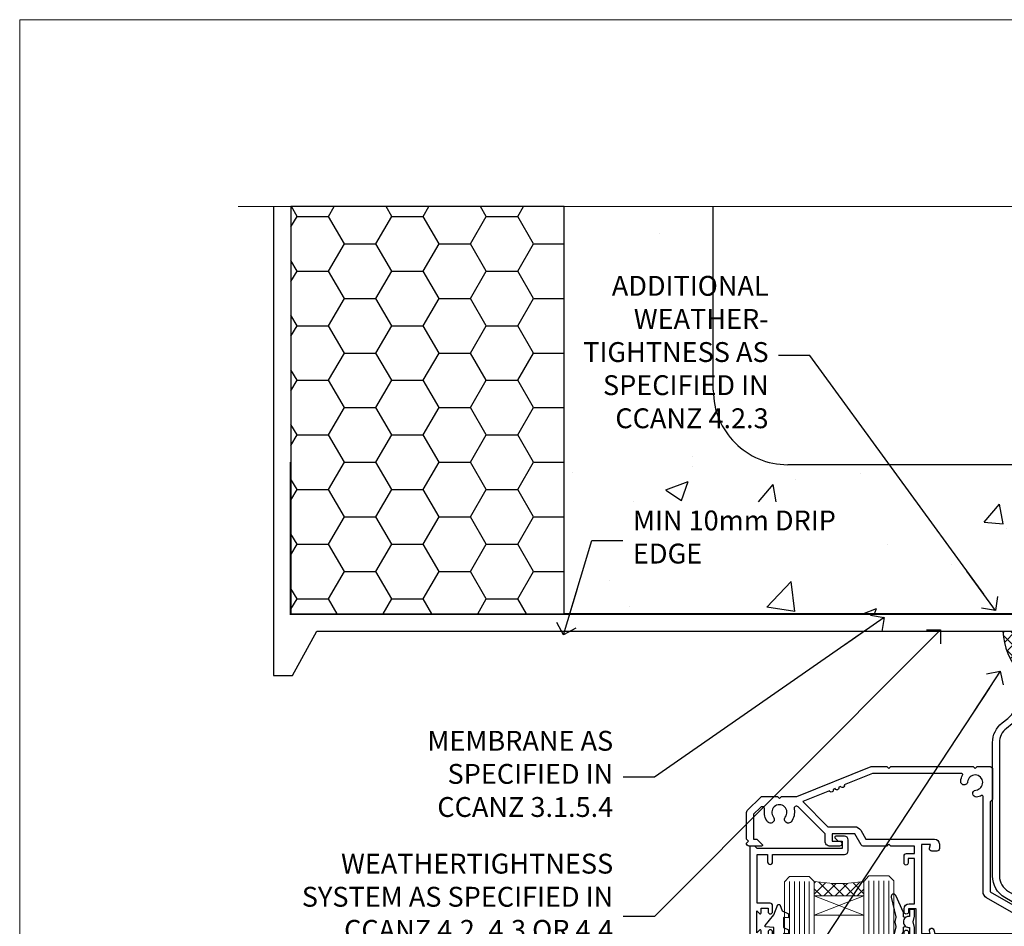
# Model space of a CAD drawing. Units: millimetres. Extents: x -1192 to 864941, y -1112 to 730.
# Drawn here: x 14400 to 14598, y 548 to 730 of the extents above; entities that cross this region are included whole.
import ezdxf
from ezdxf import colors
from ezdxf.entities.mleader import LeaderData, LeaderLine
from ezdxf.math import Vec2, Vec3

# ---------------------------------------------------------------- set-up
doc = ezdxf.new("R2010")
doc.units = ezdxf.units.MM
doc.linetypes.add('CENTER', pattern=[2, 1.25, -0.25, 0.25, -0.25])
doc.linetypes.add('Dashed', pattern=[564.4444465637206, 282.2222232818604, -282.2222232818602])
doc.layers.add('Aluminium Systems Ltd Joinery Detail', color=7, linetype='Continuous')
doc.layers.add('Aluminium Systems Ltd Notes', color=7, linetype='Continuous')
doc.layers.add('No Print', color=7, linetype='Continuous', plot=False)
doc.styles.get("Standard").update_dxf_attribs({"font": 'arial.ttf'})
pattern_1 = [(49.99999999999999, (-270.6149775173512, -3568.81983904667), (45.546167249001, -3.984771384725772), [4.7625, -52.3875]), (355, (-270.6149775173512, -3568.81983904667), (-8.810855356242335, 47.76421130975879), [3.81, -41.9101460425]), (100.4514447, (-266.8194757673509, -3569.15190242167), (36.73531177258832, 43.77943797804878), [4.047502199999998, -44.52256114999999]), (46.18420000000002, (-270.6149775173512, -3556.11983904667), (67.76976022303248, -10.51058198318179), [7.143749999999986, -78.58124999999977]), (96.63555760999992, (-264.967502517351, -3556.995714046669), (59.35103351287575, 61.85653114943038), [6.071255785, -66.78390204]), (351.1841511700001, (-270.6149775173512, -3556.11983904667), (59.35103351624426, 61.85653114638316), [5.7149917675, -62.86493298]), (21, (-264.2649775173509, -3559.294839046669), (37.90359781728312, -25.5662995467719), [4.7625, -52.3875]), (326.0000000000001, (-264.2649775173509, -3559.294839046669), (15.45050708691177, 46.04699153057982), [3.81, -41.91]), (71.45144499999999, (-261.1063443673511, -3561.425364021669), (53.35410481967904, 20.48069222147631), [4.0475022, -44.5224844]), (37.50000000000001, (-270.6149775173512, -3568.81983904667), (0.7721508126479542, 21.13875971828828), [0, -41.402, 0, -42.545, 0, -42.06875]), (7.499999999999999, (-270.6149775173512, -3568.81983904667), (16.70491562757644, 25.04514370452988), [0, -24.257, 0, -40.4495, 0, -16.03375]), (327.5, (-284.7754775173512, -3568.81983904667), (33.89764879171785, -1.432185998168361), [0, -15.875, 0, -49.53, 0, -65.7225]), (317.5, (-291.1254775173511, -3568.81983904667), (37.03229534650451, 6.356622758333257), [0, -20.6375, 0, -32.893, 0, -46.6725])]

# ---------------------------------------------------------------- blocks, each defined once
blk = doc.blocks.new('Page Layout')
at = {"layer": 'Aluminium Systems Ltd Joinery Detail', "color": 8, "lineweight": 5}
blk.add_lwpolyline([(0, 730.131892914731), (0, 0), (553.0825377109722, 0), (553.0825377109722, 730.131892914731)], close=True, dxfattribs=at)
blk = doc.blocks.new('_Open90')
at = {"color": 0, "linetype": 'ByBlock', "lineweight": -2}
for p, q in [((-0.5, 0.5), (0, 0)), ((0, 0), (-2.439666651745029, 0)), ((0, 0), (-0.5, -0.5))]:
    blk.add_line(p, q, dxfattribs=at)
blk = doc.blocks.new('EIFS on Concrete Block Head CR35 Masonry')
h = blk.add_hatch()
h.set_pattern_fill('HONEY', color=256, scale=2)
h.set_pattern_definition([(0, (-355.5577768957412, -568.8198390466696), (9.525, 5.49926129), [6.35, -12.7]), (120, (-355.5577768957412, -568.8198390466696), (-9.524999979188381, 5.499261326046781), [6.349999999999989, -12.69999999999998]), (59.99999999999999, (-355.5577768957412, -568.8198390466696), (2.081161820655097e-08, 10.99852261604678), [-12.7, 6.35])])
h.paths.add_polyline_path([(-245.951206491517, 123.6781901806407), (-300.951206491517, 123.6781901806407), (-300.951206491517, 41.71416046222339), (-245.951206491517, 41.71416046222339)])
at = {"layer": 'Aluminium Systems Ltd Joinery Detail', "linetype": 'Dashed'}
h = blk.add_hatch(dxfattribs=at)
h.set_pattern_fill('AR-CONC', color=256, scale=0.25)
h.set_pattern_definition(pattern_1)
edge = h.paths.add_edge_path()
edge.add_line((-55.95120649151704, 123.6781901806407), (-85.95120649151704, 123.6781901806407))
edge.add_line((-85.95120649151704, 123.6781901806407), (-85.95120649151704, 86.71416046222384))
edge.add_arc((-100.951206491517, 86.71416046222384), 15, -90, 0, ccw=False)
edge.add_line((-100.951206491517, 71.71416046222384), (-200.951206491517, 71.71416046222384))
edge.add_arc((-200.951206491517, 86.7141604622243), 15.00000000000045, 227.9554913096163, 269.9999999999999, ccw=False)
edge.add_line((-210.9968219396487, 75.57478838529505), (-245.951206491517, 75.57478838529505))
edge.add_line((-245.951206491517, 75.57478838529505), (-245.951206491517, 41.71416046222339))
edge.add_line((-245.951206491517, 41.71416046222339), (-141.951206491517, 41.71416046222339))
edge.add_line((-141.951206491517, 41.71416046222339), (-141.951206491517, 16.71416046222339))
edge.add_line((-141.951206491517, 16.71416046222339), (-92.13817298494314, 16.71416046222339))
edge.add_line((-92.13817298494314, 16.71416046222339), (-92.13817298494314, 21.18477407473029))
edge.add_line((-92.13817298494314, 21.18477407473029), (-94.21464032165704, 21.18477407473029))
edge.add_line((-94.21464032165704, 21.18477407473029), (-94.2146403216575, 60.12482197002782))
edge.add_line((-94.2146403216575, 60.12482197002782), (-90.99867864876751, 61.86168250869196))
edge.add_line((-90.99867864876751, 61.86168250869196), (-90.64338143494297, 63.18766976247252))
edge.add_line((-90.64338143494297, 63.18766976247252), (-90.28808422111842, 61.8616825086915))
edge.add_line((-90.28808422111842, 61.8616825086915), (-87.0721225482298, 60.12482197002782))
edge.add_line((-87.0721225482298, 60.12482197002782), (-87.0721225482298, 21.18477407473029))
edge.add_line((-87.0721225482298, 21.18477407473029), (-88.74154023476967, 21.18477407473029))
edge.add_line((-88.74154023476967, 21.18477407473029), (-89.1485898849428, 20.88126230460966))
edge.add_line((-89.1485898849428, 20.88126230460966), (-89.1485898849428, 16.71416046222339))
edge.add_line((-89.1485898849428, 16.71416046222339), (-55.95120649151704, 16.71416046222339))
edge.add_line((-55.95120649151704, 16.71416046222339), (-55.95120649151704, 123.6781901806407))
h.paths.add_polyline_path([(-188.774657373006, 64.23426874792722), (-188.774657373006, 48.54693687371264), (-235.7055855352396, 48.54693687371264), (-235.7055855352396, 64.23426874792722)], flags=16)
h = blk.add_hatch(dxfattribs=at)
h.set_pattern_fill('AR-CONC', color=256, scale=0.25)
h.set_pattern_definition(pattern_1)
h.paths.add_polyline_path([(-215.951206491517, 123.6781901806407), (-245.951206491517, 123.6781901806407), (-245.951206491517, 111.6556123187133), (-215.951206491517, 111.6556123187133)])
at = {"layer": 'Aluminium Systems Ltd Joinery Detail'}
h = blk.add_hatch(dxfattribs=at)
h.set_pattern_fill('ANSI37', color=256, scale=0.5)
h.set_pattern_definition([(45, (-355.5577768957412, -568.8198390466696), (-1.122532015133644, 1.122532015133644), []), (135, (-355.5577768957412, -568.8198390466696), (-1.122532015133644, -1.122532015133644), [])])
h.paths.add_polyline_path([(-142.4582578939539, 41.58740291801996), (-146.4552354683751, 41.58697376865575), (-146.4552354683751, 38.17043457661384), (-157.6422996947786, 38.17043457661384, 0.1826857635211322), (-154.2474334043828, 29.92307952959436), (-149.1974348155467, 29.92307952959436, -0.4142135614479202), (-148.6974348155517, 29.4230795311687, -1), (-142.7097594260112, 29.42307954059561), (-142.4582578939539, 29.42307954059561)])
h = blk.add_hatch(dxfattribs=at)
h.set_pattern_fill('HONEY', color=256, scale=0.25)
h.set_pattern_definition([(0, (-355.5577768957414, -567.3222911789189), (1.190625, 0.68740766125), [0.79375, -1.5875]), (120, (-355.5577768957414, -567.3222911789189), (-1.190624997398548, 0.6874076657558477), [0.7937499999999977, -1.587499999999995]), (59.99999999999999, (-355.5577768957414, -567.3222911789189), (2.601452275818872e-09, 1.374815327005847), [-1.5875, 0.79375])])
h.paths.add_polyline_path([(-148.6974348155517, 29.42307954059561, 1), (-142.7097594260112, 29.42307954059561, 1)])
blk.add_lwpolyline([(-245.951206491517, 123.6781901806407), (-300.951206491517, 123.6781901806407), (-300.951206491517, 41.71416046222339), (-245.951206491517, 41.71416046222339)], close=True)
at = {"layer": 'Aluminium Systems Ltd Joinery Detail', "linetype": 'Dashed'}
for p, q in [((-215.951206491517, 86.71416046222384), (-215.951206491517, 123.6781901806403)), ((-85.95120649151704, 86.71416046222384), (-85.95120649151704, 123.6781901806403)), ((-100.951206491517, 71.71416046222384), (-200.951206491517, 71.71416046222384))]:
    blk.add_line(p, q, dxfattribs=at)
at = {"layer": 'Aluminium Systems Ltd Joinery Detail'}
for p, q in [((-142.7097594260109, 31.8595044184076), (-141.951206491517, 31.8595044184076)), ((-142.7097594260112, 29.42307954059561, 1.000000000000004), (-141.9512064915173, 29.42307954059561, 1.000000000000018)), ((-142.7097594260112, 29.42307954059561, 1.000000000000004), (-142.4582578939539, 29.18272061039534, 2.000000000000021))]:
    blk.add_line(p, q, dxfattribs=at)
at = {"layer": 'Aluminium Systems Ltd Joinery Detail', "linetype": 'Continuous', "lineweight": 5, "ltscale": 0.12}
blk.add_lwpolyline([(-46.31253985655576, 123.6781901806407), (-138.8287604478173, 123.6781901806407), (-139.7324708563028, 127.1120938996773), (-140.9990641196709, 119.6940689919156), (-142.0364273141822, 123.6781901806407), (-311.5984363646844, 123.6781901806407)], dxfattribs=at)
at = {"layer": 'Aluminium Systems Ltd Joinery Detail', "linetype": 'Dashed'}
for points in [[(-304.4650805338156, 123.6781901806407), (-304.4650805338156, 39.28802977814348), (-304.4650805338156, 29.28802977814348), (-300.6504645525079, 29.28802977814348), (-295.7717692324463, 38.17043457661384), (-146.4552354683751, 38.17043457661384), (-146.4552354683751, 41.71416046222339)], [(-55.95120649151704, 16.71416046222339), (-141.951206491517, 16.71416046222339), (-141.951206491517, 41.71416046222339), (-245.951206491517, 41.71416046222339), (-245.951206491517, 123.6781901806407)], [(-55.95120649151704, 123.6781901806407), (-55.95120649151704, 16.71416046222339), (-141.951206491517, 16.71416046222339)]]:
    blk.add_lwpolyline(points, dxfattribs=at)
at = {"layer": 'Aluminium Systems Ltd Joinery Detail', "linetype": 'Dashed', "lineweight": 5, "ltscale": 0.01, "const_width": 0.25, "elevation": 0.2500000000000173}
blk.add_lwpolyline([(-55.95120649151704, 16.58110474475143), (-142.0801535492269, 16.58110474475143), (-142.0801535492269, 41.58744351450468), (-301.0854086708973, 41.57627662945788), (-301.0854086708973, 72.2438758112271)], dxfattribs=at)
at = {"layer": 'Aluminium Systems Ltd Joinery Detail', "linetype": 'CENTER', "lineweight": 5, "ltscale": 3, "const_width": 0.5, "elevation": 2.000000000000021}
blk.add_lwpolyline([(-55.95120649151704, 16.18296432210309), (-142.4582578939539, 16.18296432210309), (-142.4582578939539, 41.31111008263542)], dxfattribs=at)
at = {"layer": 'Aluminium Systems Ltd Joinery Detail'}
blk.add_circle((-145.7035971207814, 29.42307954059561, 1.000000000000004), 2.993837694770264, dxfattribs=at)
at = {"layer": 'Aluminium Systems Ltd Joinery Detail', "linetype": 'Dashed'}
for centre, start, end in [((-200.951206491517, 86.71416046222384), 180, 270), ((-100.951206491517, 86.71416046222384), 270, 0)]:
    blk.add_arc(centre, 15, start, end, dxfattribs=at)
at = {"layer": 'Aluminium Systems Ltd Joinery Detail'}
blk.add_arc((-145.0352765811801, 38.53748153563356, 1.000000000000004), 12.61236517299324, 181.6676659493017, 223.0794947014956, dxfattribs=at)
blk = doc.blocks.new('PB69750-4B')
for p, q in [((-1.750000000000014, 0.5), (-3.322276449314941, 7.321139697068929)), ((-1.431818181818187, 0.5), (-2.721879321754528, 7.380097546926656)), ((-1.113636363636374, 0.5), (-2.119293789530161, 7.427384292916386)), ((-0.7954545454545467, 0.5), (-1.515002302965286, 7.462919719820221)), ((-0.4772727272727337, 0.5), (-0.9094902062915224, 7.486643546856435)), ((-0.1590909090909065, 0.5), (-0.3032449143314011, 7.498515529937265)), ((0.1590909090909207, 0.5), (0.3032449143314011, 7.498515529937265)), ((0.4772727272727337, 0.5), (0.9094902062915367, 7.486643546856435)), ((0.795454545454561, 0.5), (1.515002302965286, 7.462919719820221)), ((1.113636363636374, 0.5), (2.119293789530161, 7.427384292916386)), ((1.431818181818201, 0.5), (2.721879321754528, 7.380097546926656)), ((1.750000000000014, 0.5), (3.322276449314955, 7.321139697068929))]:
    blk.add_line(p, q)
blk.add_lwpolyline([(-3.450000000000003, 0), (3.450000000000003, 0), (3.450000000000003, 0.5), (-3.450000000000003, 0.5)], close=True)
blk = doc.blocks.new('SH270B')
blk.add_blockref('PB69750-4B', (0, 0))
blk = doc.blocks.new('DY221-Comp')
blk.add_lwpolyline([(-1.819871826605237, -0.8847475032970114), (-2.101763809020483, -0.9602802323379838, 0.3394542588633712), (-2.249999999999986, -1.1534653975958), (-2.25, -1.800000000000023, -0.1052493344124674), (-2.267337635713675, -1.881452198701658), (-3.79334408928418, -5.303630496754121, -0.9133919180647162), (-4.735844364969743, -4.981867646145822), (-3.771331644650719, -1.015104479072153, 0.1257362244887155), (-3.772484225380808, -0.9160877285099478), (-4.004079121606921, -0.05176380945898029, -0.1316524975874038), (-4.004079121606921, 0.05176380858204754), (-3.772484225380808, 0.9160877285099029, 0.1257362244887155), (-3.771331644650719, 1.015104479072108), (-4.735844364969743, 4.981867646145777, -0.913391918064716), (-3.79334408928418, 5.303630496754077), (-2.267337635713675, 1.881452198701614, -0.1052493344124674), (-2.25, 1.799999999999978), (-2.249999999999986, 1.153465397595762, 0.3394542588633712), (-2.101763809020483, 0.960280232337946), (-1.819871826605237, 0.8847475032969736)], format="xyb")
blk.add_lwpolyline([(0, 1.124999999999981), (-0.301442841485013, -1.887379141862766e-14), (1.4210854715202e-14, -1.125000000000033), (-1.4210854715202e-14, -2.500000000000004), (-1, -2.499999999999976), (-1, -1.118033988749891, -0.447213595499958), (-2.25, -4.662936703425657e-15, -0.4472135954999584), (-1, 1.118033988749853), (-1, 2.499999999999953), (0, 2.499999999999953)], format="xyb", close=True)
blk = doc.blocks.new('DY430')
blk.add_lwpolyline([(3.750000003219053, 7.787641979452935), (4.750000003219057, 8.412511331362264), (4.750000003219064, 9.912511331362271), (0.327803933092305, 9.525619307337298, 0.3639702342661976), (0.1459961420234848, 9.343811516268477), (3.219064126369631e-09, 7.675068013732659), (1.750000003219053, 7.675068013732652), (1.750000003219061, 4.675068013732659), (3.219064126369631e-09, 4.5219628525623), (3.219064126369631e-09, 4.221962852562289), (1.750000003219057, 2.136394065522431), (2.548248994301652, -5.111807865887386e-09), (2.951751012136466, -5.111807865887386e-09), (3.436289395081346, 1.296794528776978), (4.750000003219057, 1.937534004310404), (4.750000003219053, 2.737534004310422), (3.750000003219057, 2.650045340784494), (3.75000000321905, 4.649801415744545), (4.750000003219057, 5.137534004310403), (4.750000003219053, 5.937534004310422), (3.750000003219068, 5.850045340784494)], format="xyb", close=True)
blk = doc.blocks.new('F178-20621')
blk.add_lwpolyline([(28.00000034456156, 0.2999997005294972, 0.414213562373095), (28.30000034456447, -2.994734131789301e-07), (29.20000034455865, -2.994588612637017e-07, 0.414213562373095), (29.50000034456519, 0.2999997005440491), (29.500000344547, 52.49999970053386, 0.414213562373095), (29.000000344547, 52.99999970053386), (26.7000003445259, 52.99999970053386, 0.414213562373095), (26.2000003445259, 52.49999970053386), (26.2000003445259, 51.29999970053677, 0.9999999999999999), (27.10000034452736, 51.29999970053677), (27.10000034452372, 51.94999970053095), (28.50000034452518, 51.94999970053095), (28.50000034452518, 46.54999970053677), (27.10000034452372, 46.54999970053677), (27.10000034452736, 47.19999970053095, 0.9999999999999999), (26.2000003445259, 47.19999970053095), (26.2000003445259, 46.49999970053386, 0.414213562373095), (27.2000003445259, 45.49999970053386), (28.000000344547, 45.49999970054841), (28.00000034454882, 41.399999700541, 0.999999999998863), (28.00000034454882, 40.59999970054105), (28.00000034454882, 40.399999700541, 0.9999999999999999), (28.00000034454882, 39.59999970054105), (28.00000034454882, 39.399999700541, 0.9999999999999999), (28.00000034454882, 38.59999970054105), (28.00000034455064, 33.99999970053386), (1.500000344568832, 33.99999970052659), (1.500000344568832, 45.49999970054841), (2.300000344589932, 45.49999970053386, 0.414213562373095), (3.300000344589932, 46.49999970053386), (3.300000344589932, 47.19999970053095, 0.9999999999999999), (2.400000344588477, 47.19999970053095), (2.400000344592115, 46.54999970053677), (1.00000034459066, 46.54999970053677), (1.00000034459066, 51.94999970053095), (2.400000344592115, 51.94999970053095), (2.400000344588477, 51.29999970053677, 0.9999999999999999), (3.300000344589932, 51.29999970053677), (3.300000344589932, 52.49999970053386, 0.414213562373095), (2.800000344589932, 52.99999970053386), (0.5000003445688321, 52.99999970053386, 0.4142135623667018), (3.445651941547112e-07, 52.49999970053386), (3.445615561759041e-07, 0.2999997005294972, 0.4142135623695433), (0.3000003445608286, -2.994734131789301e-07), (1.200000344565922, -2.994734131789301e-07, 0.4142135623730953), (1.500000344565194, 0.2999997005294972), (1.500000344557918, 21.20064657078547), (1.850000344560101, 21.20064657079251, 0.9999999999909049), (1.850000344552825, 22.00064657078815), (1.50000034455428, 22.00064657078815), (1.500000344561556, 31.99999970054841), (11.08393978859516, 31.99999970054114, -0.5405749386254305), (11.54219735810096, 31.29999970053655, 0.3126001711357732), (12.31250034455792, 27.38830828835239, 1.000000000000056), (13.28750034455646, 28.39298485322547, -2.466334938331496), (16.21250034455937, 28.3929848532257, 1.000000000001837), (17.18750034456156, 27.38830828835262, 0.3126001711356699), (17.95780333102215, 31.29999970053677, -0.5405749386292558), (18.41606090051704, 31.99999970054091), (28.00000034455428, 31.99999970054841), (28.00000034455428, 22.00064657078838), (27.65000034456301, 22.00064657078815, 0.9999999999909049), (27.65000034455574, 21.20064657079251), (28.00000034455792, 21.20064657078501)], format="xyb", close=True)
blk = doc.blocks.new('N163-20017')
at = {"flags": 128}
for points in [[(3.626550050883623, 8.643835926686293, -0.7372237689754414), (2.781519498092109, 8.198357571864662), (1.399997282109837, 9.579879787823515), (1.399997282109837, 14.59997076030358), (2.082838628899651, 14.59997076030361), (3.141415155500397, 15.65854728691419, 0.6681786379193259), (2.999994082109822, 15.99996796030355), (0.4999990821098095, 15.99996796030355, 0.4826221321329212), (0.01291718692942823, 15.38705205550853), (0.3999992821098317, 14.99996996030357), (8.210980695366743e-08, 14.59997076030355), (8.210980695366743e-08, 9.207088327273524, 0.198912367379637), (0.1464463986232545, 8.853535643787026), (2.853547765599785, 6.146434276813565, 0.1989123673796885), (3.20710044907986, 5.999987960303557), (6.199987682109793, 5.999987960303557), (6.599986882109818, 6.399987160303496), (6.999986082109842, 5.999987960303557), (10.09997988210984, 5.9999879603035), (25.09994988210991, -3.96965305071717e-08), (28.19994368210973, -3.969647366375284e-08), (28.59994288210976, 0.3999991603035511), (28.99994208210978, -3.969647366375284e-08), (45.59991288210983, -3.969650208546227e-08), (45.9999120821098, 0.3999991603035511), (46.39991128210977, -3.969647366375284e-08), (48.99990608210976, -3.969641682033398e-08, 0.4142135623731118), (49.49990508210976, 0.4999989603035289), (49.49990508210976, 6.599999957823528), (48.99990608210976, 7.09999895782353), (48.99990608210976, 25.19992996030358), (54.49989368210976, 28.37534928170315, 0.2679491924311133), (55.19989368210975, 29.58778484700132), (55.19989368210975, 34.49992996030353, 0.414213562373095), (54.69989368210975, 34.99992996030353), (32.19993568210981, 34.99992996030353, 0.4142135623730784), (31.69993668210981, 34.49993096030353), (31.69993668210975, 33.34993326030356, 0.9999999999999999), (32.59993488210978, 33.34993326030356), (32.59993488210978, 33.99993196030358), (34.09993488210966, 33.99993196030356), (34.09993488210972, 28.59994276030356), (32.59993488210972, 28.59994276030356), (32.59993488210978, 29.24994146030353, 0.9999999999999999), (31.69993668210975, 29.24994146030353), (31.69993668210975, 28.59994276030356, 0.414213562373095), (32.69993468210976, 27.59994476030356), (33.7999324821098, 27.59994476030353), (33.7999324821098, 18.49996296030356), (32.49993668210982, 18.49996296030356), (32.49993668210982, 19.39992996030286, 0.9999999999999999), (31.69993668210981, 19.39992996030286), (31.69993668210981, 17.99996396030356, 0.414213562373095), (32.19993568210981, 17.49996496030356), (33.7999324821098, 17.49996496030356), (33.79993248210974, 15.99996796030358), (28.99994208210973, 15.99996796030355), (28.59994288210976, 15.59996876030358), (28.19994368210973, 15.99996796030355), (23.48862823934974, 15.99996796030355, 0.26794919243112), (23.05561640348293, 15.74996846030355), (21.75658089588984, 13.49997296030354), (17.19996568210985, 13.49997296030354), (17.19996568210973, 14.99996996030355), (18.69996268210974, 14.99996996030355, 0.9999999999999999), (18.69996268210974, 15.99996796030355), (16.79996648210971, 15.99996796030355, 0.4142135623730784), (15.7999684821097, 14.9999699603036), (15.7999684821097, 13.49997296030354), (10.3982194833597, 8.098223961553558, -0.7484674101807641), (9.556059112534854, 8.557905665357183, 0.2261573092569401), (8.960151717271799, 11.09213601081434, 1), (7.789822046945517, 10.15387780395106, -2.083394336384591), (5.410151717275994, 10.15387780394944, 1.000000000001106), (4.239822046944084, 11.09213601081429, 0.2185535731686052)], [(16.37987026943, 12.09997576030354), (21.75658089588978, 12.09997576030356, 0.2679491924311256), (22.96901403631688, 12.79997436030358), (24.00824244238976, 14.59997076030355), (37.79992968210956, 14.59997076030352, 0.414213562373095), (38.79992968210956, 15.59997076030355), (38.79992968210962, 16.50061165737888, 0.4142135623730784), (38.29992968210962, 17.00061165737885), (37.24992878210981, 17.00061165737888, 0.4931454260312875), (36.81526302961288, 16.43414422001969), (37.01198485832629, 15.69996836030366), (35.19992968210977, 15.6999683603036), (35.19992968210977, 33.59993276030364), (36.95811097389196, 33.5999327603037), (36.81526302961288, 33.06681697449746, 1.000000000000025), (37.6845945346065, 32.83388029977947), (37.88985767276392, 33.59993276030362), (53.79989648210989, 33.59993276030353), (53.79989648210983, 29.58778323042357), (48.29990888210898, 26.412363909023, 0.2679491924311036), (47.59990888210979, 25.19992834372353), (47.59990888210979, 5.993849884252867, -0.5578246796116609), (47.31030891917868, 5.815043154394189, 0.09094041632391521), (46.297054784907, 6.109861983100259, 1), (46.1548326365596, 4.717107510651047, -2.104546966344476), (44.48280430577478, 3.045081618889654, 1.00000000000002), (43.09004962586931, 2.902861502180528, 0.1093707635822831), (43.48738634260314, 1.702400151996912, -0.5819975701802527), (43.31558936724804, 1.39999996030356), (25.36956524710973, 1.399999960303532), (19.65597687042208, 3.685435310976217, 1.000000000000067), (18.9131955177134, 3.982547852059369), (18.54180484135958, 4.131104122600718, 1.000000000000105), (17.79902348865113, 4.428216663683784), (17.42763281229708, 4.576772934225218, 1.000000000000014), (16.68485145958471, 4.873885475309933), (11.30551469161986, 7.025620182493654)]]:
    blk.add_lwpolyline(points, format="xyb", close=True, dxfattribs=at)
blk = doc.blocks.new('A204-20848')
at = {"flags": 128}
blk.add_lwpolyline([(49.67499999997835, 18.80000000001591), (86.67499999996744, 18.80000000002773), (87.07499999996708, 19.20000000002828), (87.4749999999658, 18.80000000002818), (91.4999969999626, 18.80000000002955), (91.8999959999619, 19.1999990000293), (98.09998299996187, 19.1999990000293), (98.49998299996241, 18.80000000002909), (99.79997799996218, 18.80000000002909, 0.9999999999999999), (99.79997799996218, 20.19999800002908), (89.9999999999618, 20.19999800002913), (89.9999999999618, 39.59999800002969), (92.49999295716316, 39.59999800002969, 0.9999999999960777), (92.49999295716316, 40.60000008562564), (90.00000000001819, 40.60000008562609), (89.9999999999709, 53.5000000856753, 0.4142135623720296), (89.4999999999709, 54.00000008567348), (86.59999999997126, 54.00000008567348, 0.414213562373095), (86.09999999997126, 53.50000008567348), (86.09999999997126, 51.90000008567266, 0.9999999999995451), (87.09999999996944, 51.9000000856722), (87.09999999997035, 53.00000008567348), (88.59999999997035, 53.00000008567348), (88.59999999997035, 45.30000008567275), (87.09999999997035, 45.30000008567275), (87.09999999997035, 46.40000008567357, 1.000000000000909), (86.09999999997035, 46.40000008567266), (86.0999999999749, 43.15000156437826, 0.9999999999989891), (87.00000295738664, 43.15000156437917), (87.00000295738664, 43.90000008567311), (88.59999999997035, 43.90000008567266), (88.59999999997035, 30.90001079784449), (87.00000295738664, 30.90001079784449), (87.00000295738664, 31.65001079784495, 0.9999999999999999), (86.100002957387, 31.65001079784495), (86.100002957387, 30.40001079784404, 0.414213562373095), (86.600002957387, 29.90001079784404), (88.59999999997035, 29.90001079784404), (88.59999999997126, 25.95001079780466), (87.07499999997253, 25.95001079780011, 0.1859457451239615), (85.11269897432885, 25.19411192147435, 1.00000000001104), (86.05191997808379, 24.15590967424803, -0.1859457451205705), (87.07499999996435, 24.5500107978223), (88.59999999997126, 24.55001079783731), (88.59999999997126, 24.30463773536847), (88.24321777572732, 24.00526190259459, -0.363970234266761), (88.24321777572823, 22.04475969304983), (88.59999999997126, 21.74538386027596), (88.59999999997126, 21.50001079786805), (87.07499999997162, 21.50001079782167, -0.1859457451166125), (86.05191997807651, 21.89411192140231, 0.8058352749613196), (84.93948381833616, 21.09792746447373, -0.5391086110634419), (84.48032263415098, 20.40001079782267), (52.84781401691475, 20.40001079782176, -0.5455412865505086), (51.93754292977928, 21.81402353666611, 0.2776826306788883), (51.59185400914612, 24.81045542022865), (51.0604446224379, 24.81045542022774), (51.06044462243688, 25.37614084517837), (48.54999999997835, 27.88658546763735), (48.54999999997835, 29.90001079784405), (50.59999704255824, 29.90001079784405, 0.414213562373095), (51.09999704255824, 30.40001079784405), (51.09999704255824, 31.6500107978445, 0.9999999999999999), (50.1999970425577, 31.6500107978445), (50.1999970425577, 30.9000107978445), (48.59999999997399, 30.9000107978445), (48.59999999997399, 43.90000008567266), (50.1999970425577, 43.90000008567311), (50.1999970425577, 43.15000156437917, 0.9999999999989894), (51.09999999997035, 43.15000156437826), (51.0999999999749, 46.40000008567266, 1.000000000000909), (50.09999999997399, 46.40000008567357), (50.09999999997399, 45.30000008567275), (48.59999999997399, 45.30000008567275), (48.599999999974, 53.00000008567348), (50.099999999974, 53.00000008567348), (50.09999999997491, 51.9000000856722, 0.9999999999995451), (51.099999999974, 51.90000008567266), (51.099999999974, 53.50000008567348, 0.414213562373095), (50.599999999974, 54.00000008567348), (45.0999999999831, 54.0000000856753, 0.414213562373095), (44.5999999999831, 53.5000000856753), (44.5999999999831, 51.90000008567493, 0.9999999999999999), (45.59999999998128, 51.90000008567402), (45.59999999998219, 53.0000000856753), (47.09999999998219, 53.0000000856753), (47.09999999998217, 45.30000008567457), (45.59999999998217, 45.30000008567457), (45.59999999998217, 46.40000008567539, 1.000000000000909), (44.59999999998217, 46.40000008567448), (44.59999999998672, 43.15000156438008, 0.9999999999989891), (45.50000295739846, 43.15000156438099), (45.50000295739846, 43.90000008567493), (47.09999999998217, 43.90000008567493), (47.09999999998217, 30.90001079784632), (45.50000295739846, 30.90001079784633), (45.50000295739846, 31.65001079784633, 0.9999999999999999), (44.60000295739883, 31.65001079784633), (44.60000295739883, 30.40001079784633, 0.414213562373095), (45.10000295739883, 29.90001079784633), (47.14999999998236, 29.90001079784632), (47.14999999998236, 27.88658546763234, 0.1989123673797333), (47.56005050632155, 26.89663597397087), (47.60288333335302, 26.85380314693928, -0.4540768923438133), (47.50194813122607, 25.35136246307978, 0.02104014653779429), (47.31269454858409, 25.19410791763583, 0.9999957371450715), (48.25191997803813, 24.15590967420211, -2.253145771981599), (48.25191997803176, 21.89411192135684, 0.8058352749697554), (47.1394838182905, 21.09792746446736, -0.5391086110588797), (46.6803226341035, 20.40001079782314), (12.09999999998581, 20.40001079782223, -0.1772751314319516), (8.87199752167271, 21.58163417941477), (8.281623381578356, 21.58163417941478), (8.281623381578356, 22.17200831950868, -0.1772751314319388), (7.099999999985812, 25.40001079782223), (7.099999999985812, 29.90001079784633), (7.099999999985812, 29.90001079784633), (9.099997042570067, 29.90001079784633, 0.414213562373095), (9.599997042570067, 30.40001079784633), (9.599997042570067, 31.65001079784633, 0.9999999999999999), (8.699997042569521, 31.65001079784633), (8.699997042569521, 30.90001079784633), (7.099999999985812, 30.90001079784633), (7.099999999985819, 43.90000008567495), (8.699997042569528, 43.90000008567495), (8.699997042569528, 43.150001564381, 0.9999999999989894), (9.599999999982181, 43.15000156438055), (9.599999999982181, 43.15000156438055), (9.599999999986728, 46.40000008567449, 1.000000000000909), (8.599999999985819, 46.4000000856754), (8.599999999985819, 45.30000008567458), (7.099999999985819, 45.30000008567458), (7.099999999985819, 53.00000008567531), (8.599999999985819, 53.00000008567531), (8.599999999986728, 51.90000008567404, 0.9999999999999999), (9.599999999985819, 51.90000008567495), (9.599999999985819, 53.50000008567531, 0.414213562373095), (9.099999999985819, 54.00000008567531), (6.199999999985273, 54.00000008567531, 0.4142135623720295), (5.699999999985273, 53.50000008567713), (5.699999999963445, 47.48867522026876, -0.2679491924301636), (5.449999999963445, 47.05566251837854), (2.499999999970903, 45.35247922427334, 0.2679491924317056), (-2.90967250293761e-11, 41.02235220534021), (2.91038304567337e-11, 14.1497149879001, 0.2308681911250597), (1.921692623401213, 10.20966121987658), (3.078307376608791, 9.30601473779052, -0.2308681911256307), (4.99999999998181, 5.365960969755633), (4.99999999998181, 0.4999999999995453, 0.414213562373095), (5.49999999998181, -4.547473508864641e-13), (10.54999999998472, 4.547473508864641e-13, 0.414213562373095), (11.04999999998472, 0.5000000000004547), (11.04999999998475, 16.8000000000037, -0.4142135623728981), (13.04999999998341, 18.8000000000037), (48.87499999996726, 18.80000000002774), (49.27499999996689, 19.20000000002828)], format="xyb", close=True, dxfattribs=at)
blk.add_lwpolyline([(5.699999999974359, 44.71739392816653), (5.699999999974352, 25.40001079782269, 0.3033085436444993), (9.649999999970532, 19.48752401136107), (9.64999999997508, 5.283068941076174, 0.6122479732016148), (9.164560439556226, 4.038423408328065, -0.1837465194529284), (9.549999999975626, 3.025000000000084), (9.549999999990177, 1.499999999999545), (9.304626937530884, 1.499999999999545), (9.005251104756098, 1.856782224245308, -0.3639702342662147), (7.044748895211342, 1.856782224245308), (6.745373062436556, 1.499999999999545), (6.499999999990905, 1.499999999999545), (6.499999999990905, 3.025000000000091, -0.1837465194582949), (6.88543956043668, 4.038423408357176, 0.6122479732231748), (6.399999999982356, 5.283068941118927), (6.399999999982356, 5.365960969750176, 0.2308681911257646), (3.940233442061981, 10.40922979283641), (2.78361868882439, 11.31287627494521, -0.2308681911257568), (1.399999999995089, 14.14971498793102), (1.399999999994186, 41.02235220536522, -0.2679491924311465), (3.199999999995278, 44.14004365898927), (4.949999999974359, 45.15040663005857, -0.5773502691896093)], format="xyb", close=True)
blk = doc.blocks.new('CR35 Stacker Door Head')
at = {"layer": 'Aluminium Systems Ltd Joinery Detail', "lineweight": 5}
h = blk.add_hatch(dxfattribs=at)
h.set_pattern_fill('NET', color=256, scale=0.5, angle=-45.00000000000003)
h.set_pattern_definition([(314.9999999999999, (220.1406498577691, -313.1032523966215), (1.122532015133645, 1.122532015133644), []), (44.99999999999994, (220.1406498577691, -313.1032523966215), (-1.122532015133644, 1.122532015133645), [])])
edge = h.paths.add_edge_path()
edge.add_line((-199.2947588496952, -17.43288984658833), (-199.294758849697, -17.34130777692193))
edge.add_arc((-188.6875002373106, -12.43288984659288), 11.68787841521306, 204.8319352717457, 205.3276199956492)
edge.add_line((-199.2518980833245, -17.43288984658833), (-199.2947588496952, -17.43288984658833))
edge = h.paths.add_edge_path()
edge.add_arc((-204.3772056464657, 11.19731642940675), 26.68783599326924, 259.1833199264915, 280.7798162743573, ccw=False)
edge.add_line((-209.3856390300805, -15.01634766101601), (-209.3856390300805, -17.92727935321458))
edge.add_line((-209.3856390300805, -17.92727935321458), (-199.3856390300805, -17.92727935320003))
edge.add_line((-199.3856390300805, -17.92727935320003), (-199.3856390300814, -15.01956463447645))
h = blk.add_hatch(dxfattribs=at)
h.set_pattern_fill('NET', color=256, scale=0.5, angle=-45.00000000000003)
h.set_pattern_definition([(314.9999999999999, (163.0815429795996, -270.1016201212934), (1.122532015133645, 1.122532015133644), []), (44.99999999999994, (163.0815429795996, -270.1016201212934), (-1.122532015133644, 1.122532015133645), [])])
edge = h.paths.add_edge_path()
edge.add_line((-142.2356519715256, -60.43452212191645), (-142.2356519715275, -60.34294005224914))
edge.add_arc((-131.6283933590892, -55.434522121921), 11.68787841526074, 204.8319352716351, 205.3276199955386)
edge.add_line((-142.1927912051549, -60.43452212191645), (-142.2356519715256, -60.43452212191645))
edge = h.paths.add_edge_path()
edge.add_arc((-146.3202505939978, -42.39855084618652), 16.12503820224115, 255.6141318677278, 284.33978838423303, ccw=False)
edge.add_line((-150.3265321519109, -58.01797993634413), (-150.3265321519109, -60.9289116285427))
edge.add_line((-150.3265321519109, -60.9289116285427), (-142.3265321519109, -60.92891162852815))
edge.add_line((-142.3265321519109, -60.92891162852815), (-142.3265321519118, -58.02119690980457))
h = blk.add_hatch(dxfattribs=at)
h.set_pattern_fill('NET', color=256, scale=0.5, angle=-45.00000000000003)
h.set_pattern_definition([(314.9999999999999, (121.5815429795996, -270.1016201212934), (1.122532015133645, 1.122532015133644), []), (44.99999999999994, (121.5815429795996, -270.1016201212934), (-1.122532015133644, 1.122532015133645), [])])
edge = h.paths.add_edge_path()
edge.add_line((-100.7356519715256, -60.43452212191645), (-100.7356519715275, -60.34294005224914))
edge.add_arc((-90.12839335908919, -55.434522121921), 11.68787841526074, 204.8319352716351, 205.3276199955386)
edge.add_line((-100.6927912051549, -60.43452212191645), (-100.7356519715256, -60.43452212191645))
edge = h.paths.add_edge_path()
edge.add_arc((-104.8202505939978, -42.39855084618652), 16.12503820224115, 255.6141318677278, 284.33978838423303, ccw=False)
edge.add_line((-108.8265321519109, -58.01797993634413), (-108.8265321519109, -60.9289116285427))
edge.add_line((-108.8265321519109, -60.9289116285427), (-100.8265321519109, -60.92891162852815))
edge.add_line((-100.8265321519109, -60.92891162852815), (-100.8265321519118, -58.02119690980457))
at = {"layer": 'Aluminium Systems Ltd Joinery Detail', "lineweight": 5, "ltscale": 3}
for p, q in [((-214.3856390300805, -15.01634766101419), (-214.3856390300805, -91.60054268740078)), ((-213.3856390300805, -15.01634766101601), (-213.3856390300805, -91.60054268740078)), ((-212.3856390300805, -15.01634766101601), (-212.3856390300805, -91.60054268740078)), ((-211.3856390300805, -15.01634766101601), (-211.3856390300805, -91.60054268740078)), ((-210.3856390300805, -15.01634766101601), (-210.3856390300805, -91.60054268740078)), ((-198.3899449338294, -14.92686476070416), (-198.3899449338294, -91.60054268740078)), ((-197.3899449338294, -14.92686476070416), (-197.3899449338294, -91.60054268740078)), ((-196.3899449338294, -14.92686476070416), (-196.3899449338294, -91.60054268740078)), ((-195.3899449338294, -14.92686476070416), (-195.3899449338294, -91.60054268740078)), ((-194.3899449338294, -14.92686476070416), (-194.3899449338294, -91.60054268740078)), ((-154.3265321519109, -58.01797993634322), (-154.326532151911, -91.60054268740078)), ((-153.3265321519109, -58.01797993634413), (-153.326532151911, -91.60054268740078)), ((-152.3265321519109, -58.01797993634413), (-152.326532151911, -91.60054268740078)), ((-151.3265321519109, -58.01797993634413), (-151.326532151911, -91.60054268740078)), ((-141.3183130223831, -58.01797993634322), (-141.3183130223832, -91.60054268740078)), ((-140.3183130223831, -58.01797993634322), (-140.3183130223832, -91.60054268740078)), ((-139.3183130223831, -58.01797993634322), (-139.3183130223832, -91.60054268740078)), ((-138.3183130223831, -58.01797993634322), (-138.3183130223832, -91.60054268740078)), ((-112.8265321519109, -58.01797993634322), (-112.826532151911, -91.60054268740078)), ((-111.8265321519109, -58.01797993634413), (-111.826532151911, -91.60054268740078)), ((-110.8265321519109, -58.01797993634413), (-110.826532151911, -91.60054268740078)), ((-109.8265321519109, -58.01797993634413), (-109.826532151911, -91.60054268740078)), ((-99.81831302238314, -58.01797993634322), (-99.81831302238317, -91.60054268740078)), ((-98.81831302238314, -58.01797993634322), (-98.81831302238317, -91.60054268740078)), ((-97.81831302238314, -58.01797993634322), (-97.81831302238317, -91.60054268740078)), ((-96.81831302238314, -58.01797993634322), (-96.81831302238317, -91.60054268740078))]:
    blk.add_line(p, q, dxfattribs=at)
at = {"layer": 'Aluminium Systems Ltd Joinery Detail', "lineweight": 5}
for p, q in [((-199.3856390300805, -21.79862032836358), (-209.3856390300805, -17.92727935320003)), ((-199.3856390300805, -17.92727935320003), (-209.3856390300805, -21.79862032836358)), ((-142.3265321519109, -64.80025260369169), (-150.3265321519109, -60.92891162852815)), ((-142.3265321519109, -60.92891162852815), (-150.3265321519109, -64.80025260369169)), ((-100.8265321519109, -64.80025260369169), (-108.8265321519109, -60.92891162852815)), ((-100.8265321519109, -60.92891162852815), (-108.8265321519109, -64.80025260369169))]:
    blk.add_line(p, q, dxfattribs=at)
at = {"layer": 'Aluminium Systems Ltd Joinery Detail', "linetype": 'Continuous', "lineweight": 5}
for p, q in [((-222.3624098511944, -27.33978821961322), (-222.3624098511944, -91.60054268740078)), ((-83.53556392941101, -91.60054268740078), (-83.53556392941098, -27.75514868710892)), ((-161.1951208533872, -91.60054268740078), (-161.1951208533872, -70.75678096243522)), ((-131.6951208534054, -91.60054268740078), (-131.6951208534054, -70.75678096242794)), ((-119.6951208533872, -91.60054268740078), (-119.6951208533872, -70.75678096243522)), ((-90.1951208534054, -91.60054268740078), (-90.19512085340537, -70.75678096242794))]:
    blk.add_line(p, q, dxfattribs=at)
at = {"layer": 'Aluminium Systems Ltd Joinery Detail'}
blk.add_lwpolyline([(-218.282150030969, -19.42691495064995), (-220.8821500309685, -19.42691495064995), (-220.8821500309685, -9.626864950650123), (-218.7821500309708, -9.626864950650123), (-218.7821500309708, -11.12686495065012, 1), (-217.7821500309708, -11.12686495065012), (-217.7821500309708, -9.626864950650123), (-203.3320750309684, -9.626864950650123, 0.4142135623730951), (-202.5820750309684, -8.876864950650123), (-202.5820750309684, -6.676864950690323, 0.414210532603183), (-203.3320672727494, -5.926864950730341), (-205.0824740832275, -5.926849773965877, 0.6681823785842405), (-205.2238975083235, -6.268271130192296), (-204.6238760750801, -6.868292563435752, 0.1989162654631827), (-204.4824517190671, -6.926871207176227), (-203.7820750309682, -6.926864950650305), (-203.7820750309682, -8.426864950650305), (-220.8821500309685, -8.426864950650305), (-221.3821500309685, -7.926864950649396), (-222.3821500309685, -7.926864950650305), (-222.3821500309685, -26.92691495064995), (-218.282150030969, -26.92691495064995, 0.4142141725675061), (-217.7821500309708, -26.42691390898384), (-217.7821525309699, -25.226914013153, 0.9999971726229095), (-218.6821475309623, -25.22691334351388), (-218.6821500309686, -25.92691495064995), (-220.0821500309683, -25.92691495064995), (-220.0821500309683, -24.97691745065007, 0.6681786379192987), (-220.4235713872056, -24.83549609441346), (-220.9821500309679, -25.39407473817577), (-220.9821500309679, -20.95975516312414), (-220.4235713872056, -21.51833380688735, 0.6681786379192988), (-220.0821500309683, -21.37691245064983), (-220.0821500309683, -20.42691495064995), (-218.6821500309686, -20.42691495064995), (-218.6821475309623, -21.12691655778602, 0.9999971726229092), (-217.7821525309699, -21.1269158881469), (-217.7821500309708, -19.92691599231697, 0.4142141725674394)], format="xyb", close=True, dxfattribs=at)
at = {"layer": 'Aluminium Systems Ltd Joinery Detail', "lineweight": 5}
for points in [[(-215.3856390300805, -91.60054268740078), (-215.3856390300805, -15.10981170642666), (-214.3825629454857, -14.01634766101601), (-210.3857006821543, -14.01634766101601), (-209.3856390300805, -15.01634766101601), (-209.3856390300805, -91.60054268740078)], [(-199.3899449338294, -91.60054268740078), (-199.3899449338294, -15.02032880611481), (-198.3868688492346, -13.92686476070416), (-194.3900065859032, -13.92686476070416), (-193.3899449338294, -14.92686476070416), (-193.3899449338294, -91.60054268740078)], [(-155.326532151911, -91.60054268740078), (-155.3265321519109, -58.01797993634413), (-154.3313492103123, -57.01797993634413), (-151.3265938039847, -57.01797993634413), (-150.3265321519109, -58.01797993634413), (-150.326532151911, -91.60054268740078)], [(-142.3183130223832, -91.60054268740078), (-142.3183130223831, -58.01797993634322), (-141.3231300807845, -57.01797993634322), (-138.3183746744569, -57.01797993634322), (-137.3183130223831, -58.01797993634322), (-137.3183130223832, -91.60054268740078)], [(-113.826532151911, -91.60054268740078), (-113.8265321519109, -58.01797993634413), (-112.8313492103123, -57.01797993634413), (-109.8265938039847, -57.01797993634413), (-108.8265321519109, -58.01797993634413), (-108.826532151911, -91.60054268740078)], [(-100.8183130223832, -91.60054268740078), (-100.8183130223831, -58.01797993634322), (-99.82313008078452, -57.01797993634322), (-96.81837467445692, -57.01797993634322), (-95.81831302238314, -58.01797993634322), (-95.81831302238317, -91.60054268740078)]]:
    blk.add_lwpolyline(points, dxfattribs=at)
for points in [[(-199.3856390300805, -17.92727935320003), (-209.3856390300805, -17.92727935320003), (-209.3856390300805, -21.79862032836358), (-199.3856390300805, -21.79862032836358)], [(-142.3265321519109, -60.92891162852815), (-150.3265321519109, -60.92891162852815), (-150.3265321519109, -64.80025260369169), (-142.3265321519109, -64.80025260369169)], [(-100.8265321519109, -60.92891162852815), (-108.8265321519109, -60.92891162852815), (-108.8265321519109, -64.80025260369169), (-100.8265321519109, -64.80025260369169)]]:
    blk.add_lwpolyline(points, close=True, dxfattribs=at)
at = {"layer": 'Aluminium Systems Ltd Joinery Detail', "linetype": 'Continuous', "lineweight": 5}
blk.add_lwpolyline([(-73.96363315224653, -91.60054268740078), (-73.96363315224653, -91.60054268740078), (-124.6787160871342, -91.60054268740078), (-125.5422214177476, -88.73794807251488), (-125.7922214177476, -94.37637749314399), (-126.6967194878004, -91.60054268740078), (-222.8059390849947, -91.60054268740078)], dxfattribs=at)
at = {"layer": 'Aluminium Systems Ltd Joinery Detail', "lineweight": 5}
for centre, radius, start, end in [((-204.394870628307, 13.67383037856413), 29.12886931597957, 260.1346049067623, 279.9022588924722), ((-146.3164789247665, -41.0718911112472), 17.41408778410823, 256.6866556228487, 283.2453727299733), ((-104.8164789247665, -41.0718911112472), 17.41408778410823, 256.6866556228487, 283.2453727299733)]:
    blk.add_arc(centre, radius, start, end, dxfattribs=at)
at = {"xscale": -1, "rotation": 180}
for name, p in [('A204-20848', (-173.5109495471861, 27.07313513502308)), ('N163-20017', (-223.0108432293148, 8.073065009647664))]:
    blk.add_blockref(name, p, dxfattribs=at)
at = {"layer": 'Aluminium Systems Ltd Joinery Detail', "lineweight": 9, "ltscale": 0.12, "xscale": -1, "rotation": 180}
for name, p in [('DY221-Comp', (-189.1900614179774, -23.18632506121325)), ('DY430', (-219.3058335705544, -19.65184594738643)), ('DY221-Comp', (-132.9496183420022, -66.18795733654136)), ('DY221-Comp', (-91.4496183420022, -66.18795733654136)), ('DY430', (-159.3903615355237, -62.65347822271455)), ('DY430', (-117.8903615355237, -62.65347822271455))]:
    blk.add_blockref(name, p, dxfattribs=at)
at = {"layer": 'Aluminium Systems Ltd Joinery Detail', "rotation": 180}
for p in [(-131.6705061266319, -16.9284975254432), (-90.17050612663186, -16.9284975254432)]:
    blk.add_blockref('F178-20621', p, dxfattribs=at)
at = {"layer": 'Aluminium Systems Ltd Joinery Detail', "lineweight": 5, "rotation": 270}
for p in [(-165.8149939396142, -22.06762609024739), (-124.4288399011027, -22.06762609029833)]:
    blk.add_blockref('SH270B', p, dxfattribs=at)
at = {"layer": 'Aluminium Systems Ltd Joinery Detail', "lineweight": 5, "xscale": -1, "rotation": 90}
for p in [(-126.9364278268993, -22.06762609024739), (-85.50286203400972, -22.12451993586732)]:
    blk.add_blockref('SH270B', p, dxfattribs=at)
blk = doc.blocks.new('EIFS on Concrete Block Head Text CR35 Masonry')
at = {"layer": 'Aluminium Systems Ltd Notes', "color": 3, "lineweight": 5, "ltscale": 0.12}
ml = blk.add_multileader_mtext('Standard', dxfattribs=at)
ml.set_content('ADDITIONAL WEATHER-\\PTIGHTNESS AS SPECIFIED IN CCANZ 4.2.3', color=3)
ml.set_leader_properties(color=8)
ml.set_arrow_properties(name='OPEN90')
ml.build(insert=Vec2(0, 0))
ml.multileader.update_dxf_attribs({"text_left_attachment_type": 2, "text_right_attachment_type": 2})
ctx = ml.context
ctx.base_point, ctx.plane_origin = Vec3(-50.33639136209828, -10.26745151342993), Vec3(114.676821860161, 39.93945537297259)
ctx.left_attachment, ctx.right_attachment, ctx.text_align_type = 2, 2, 2
notes = []
notes.append((ctx, [(0, (1, 1, 0), (0.5171153346527717, -10.26745151342993), (-1, 0), 6.291433026901132, [(0, [(37.88135169852831, -61.60855742430067)], 0, [])])]))
ctx.mtext.insert, ctx.mtext.width, ctx.mtext.defined_height, ctx.mtext.alignment, ctx.mtext.line_spacing_style, ctx.mtext.flow_direction = Vec3(-7.774317692248587, 5.732548486570067), 51.05263512156307, 24.60210286532739, 3, 2, 5
ml = blk.add_multileader_mtext('Standard', dxfattribs=at)
ml.set_content('MIN 10mm DRIP EDGE', color=3)
ml.set_leader_properties(color=8)
ml.set_arrow_properties(name='OPEN90')
ml.build(insert=Vec2(0, 0))
ml.multileader.update_dxf_attribs({"text_left_attachment_type": 2, "text_right_attachment_type": 2})
ctx = ml.context
ctx.base_point, ctx.plane_origin = Vec3(-37.08992368658096, -47.50830844849042), Vec3(-138.179268887845, -231.7519306183194)
ctx.left_attachment, ctx.right_attachment = 2, 2
notes.append((ctx, [(0, (1, 1, 0), (-43.38135671348209, -47.50830844849042), (1, 0), 6.291433026901132, [(0, [(-49.08170013561539, -66.52059655690391)], 0, [])])]))
ctx.mtext.insert, ctx.mtext.width, ctx.mtext.line_spacing_style, ctx.mtext.flow_direction = Vec3(-35.08992368658073, -41.50830844849042), 49.87981264959171, 2, 5
ml = blk.add_multileader_mtext('Standard', dxfattribs=at)
ml.set_content('MEMBRANE AS SPECIFIED IN CCANZ 3.1.5.4', color=3)
ml.set_leader_properties(color=8)
ml.set_arrow_properties(name='OPEN90')
ml.build(insert=Vec2(0, 0))
ml.multileader.update_dxf_attribs({"text_left_attachment_type": 2, "text_right_attachment_type": 2})
ctx = ml.context
ctx.base_point, ctx.plane_origin = Vec3(-81.65029121024403, -95.19632929494219), Vec3(95.31502750901564, -250.9164012477968)
ctx.left_attachment, ctx.right_attachment, ctx.text_align_type = 2, 2, 2
notes.append((ctx, [(0, (1, 1, 0), (-30.76949938388861, -95.19632929494219), (-1, 0), 6.291433026901132, [(0, [(15.49362002649286, -63.05072965582076)], 0, [])])]))
ctx.mtext.insert, ctx.mtext.width, ctx.mtext.alignment, ctx.mtext.line_spacing_style, ctx.mtext.flow_direction = Vec3(-39.06093241078997, -85.8629959616087), 49.87981264959171, 3, 2, 5
ml = blk.add_multileader_mtext('Standard', dxfattribs=at)
ml.set_content('WEATHERTIGHTNESS SYSTEM AS SPECIFIED IN CCANZ 4.2, 4.3 OR 4.4', color=3)
ml.set_leader_properties(color=8)
ml.set_arrow_properties(name='OPEN90')
ml.build(insert=Vec2(0, 0))
ml.multileader.update_dxf_attribs({"text_left_attachment_type": 2, "text_right_attachment_type": 2})
ctx = ml.context
ctx.base_point, ctx.plane_origin = Vec3(-103.5466077177475, -123.2689179155113), Vec3(98.67667824759701, -79.9807162353909)
ctx.left_attachment, ctx.right_attachment, ctx.text_align_type = 2, 2, 2
notes.append((ctx, [(0, (1, 1, 0), (-30.76949938388861, -123.2689179155113), (-1, 0), 6.291433026901132, [(0, [(26.80742477289095, -65.52827013479873)], 0, [])])]))
ctx.mtext.insert, ctx.mtext.width, ctx.mtext.defined_height, ctx.mtext.alignment, ctx.mtext.line_spacing_style, ctx.mtext.flow_direction = Vec3(-39.06093241078997, -110.6022512488448), 64.81528609409838, 20.24298139335529, 3, 2, 5
ml = blk.add_multileader_mtext('Standard', dxfattribs=at)
ml.set_content('HEAD SEALANT CONTINUOUS SEAL TO HEAD ON PEF AS PER CCANZ 3.1.12', color=3)
ml.set_leader_properties(color=8)
ml.set_arrow_properties(name='OPEN90')
ml.build(insert=Vec2(0, 0))
ml.multileader.update_dxf_attribs({"text_left_attachment_type": 2, "text_right_attachment_type": 2})
ctx = ml.context
ctx.base_point, ctx.plane_origin = Vec3(-83.57116433439138, -179.7497512440859), Vec3(42.21256303280825, -195.3225976793938)
ctx.left_attachment, ctx.right_attachment, ctx.text_align_type = 2, 2, 2
notes.append((ctx, [(0, (1, 1, 0), (-30.76949938388861, -179.7497512440859), (-1, 0), 6.291433026901132, [(0, [(38.85681080311406, -73.82970994285097)], 0, [])])]))
ctx.mtext.insert, ctx.mtext.width, ctx.mtext.alignment, ctx.mtext.line_spacing_style, ctx.mtext.flow_direction = Vec3(-39.06093241078997, -163.7497512440859), 42.80845800599491, 3, 2, 5
for ctx, leaders in notes:
    for number, flags, end, landing, length, lines in leaders:
        leader = LeaderData()
        leader.index, (leader.has_last_leader_line, leader.has_dogleg_vector, leader.attachment_direction) = number, flags
        leader.last_leader_point, leader.dogleg_vector, leader.dogleg_length = Vec3(end), Vec3(landing), length
        for number, points, colour, breaks in lines:
            line = LeaderLine()
            line.index, line.vertices, line.color, line.breaks = number, Vec3.list(points), colors.encode_raw_color(colour), breaks
            leader.lines.append(line)
        ctx.leaders.append(leader)

msp = doc.modelspace()

# ---------------------------------------------------------------- block references
at = {"layer": 'Aluminium Systems Ltd Joinery Detail'}
for name, p in [('EIFS on Concrete Block Head CR35 Masonry', (14755.55777689574, 568.8198390466696)), ('CR35 Stacker Door Head', (14769.32129122747, 571.6697834412707, 1.000069784622287))]:
    msp.add_blockref(name, p, dxfattribs=at)
at = {"layer": 'Aluminium Systems Ltd Notes'}
msp.add_blockref('EIFS on Concrete Block Head Text CR35 Masonry', (14558.52147894061, 672.8164965284313), dxfattribs=at)
at = {"layer": 'No Print'}
msp.add_blockref('Page Layout', (14400, 0), dxfattribs=at)

doc.saveas('drawing.dxf')
